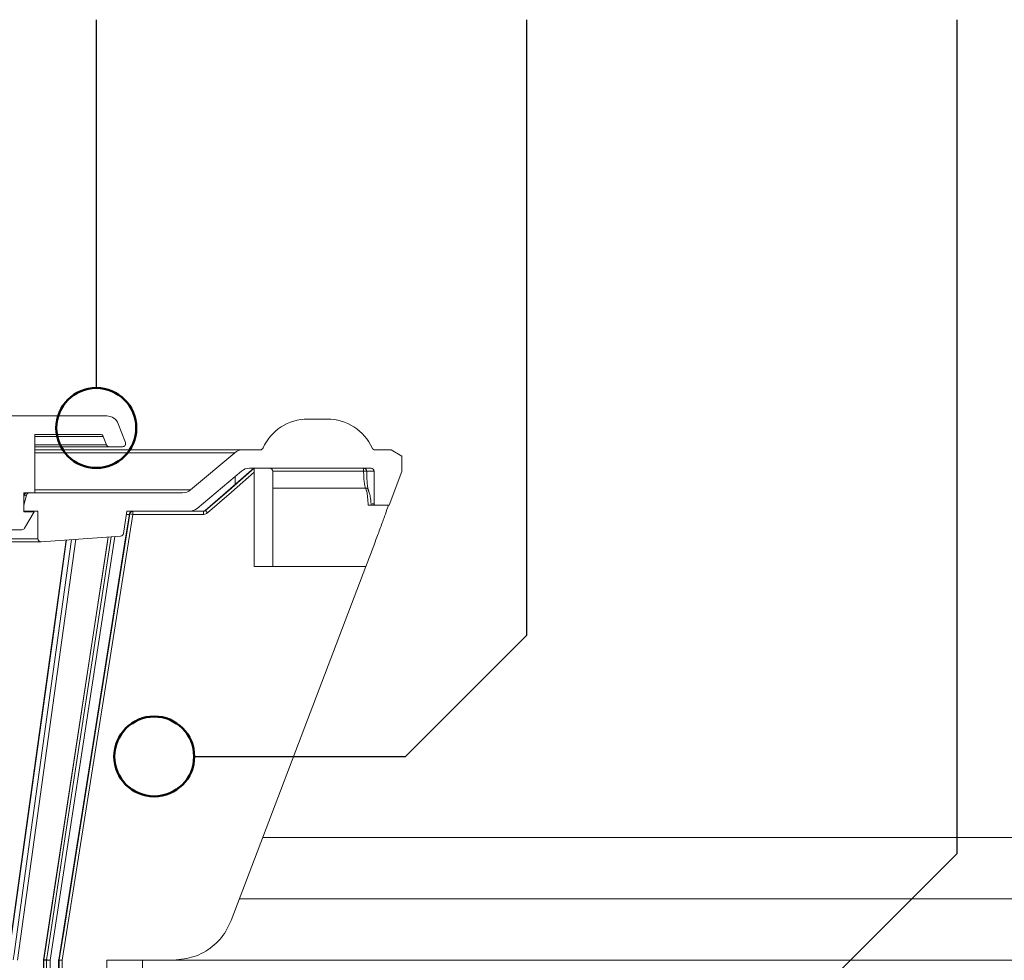
# Model space of a CAD drawing. Units: millimetres. Extents: x 117 to 1310, y 84 to 1842.
# Drawn here: x 763 to 923, y 1479 to 1632 of the extents above; entities that cross this region are included whole.
import ezdxf

# ---------------------------------------------------------------- set-up
doc = ezdxf.new("R2010")
doc.units = ezdxf.units.MM
doc.header["$LTSCALE"] = 6.5

msp = doc.modelspace()

# ---------------------------------------------------------------- linework, layer by layer
at = {"color": 7, "linetype": 'Continuous', "lineweight": 25}
for p, q in [((774.9899535278959, 1632.145590465111), (774.9899535278959, 1572.240804792575)), ((844.9899535278959, 1632.145590465111), (844.9899535278959, 1531.985868808415)), ((914.989953527896, 1632.145590465111), (914.9899535278958, 1496.485229237091)), ((844.9899535278959, 1531.985868808415), (825.3045151650902, 1512.300430445609)), ((790.9205582101727, 1512.300430445609), (825.3045151650902, 1512.300430445609)), ((812.5861476056083, 1394.081423314803), (914.9899535278958, 1496.485229237091))]:
    msp.add_line(p, q, dxfattribs=at)
at = {"color": 7, "linetype": 'Continuous', "lineweight": 18}
for p, q in [((741.7167417816926, 1567.684464986653), (776.696071435515, 1567.684464986653)), ((809.4061520149911, 1567.184464986653), (812.5737550407998, 1567.184464986653)), ((778.5632322885091, 1566.401200885744), (779.7292392268079, 1563.363648961426)), ((775.6651499976127, 1564.684464986653), (764.9899535278958, 1564.684464986653)), ((764.9899535278958, 1564.684464986653), (764.9899535278954, 1555.184464986653)), ((776.6533688130361, 1563.00528101188), (776.1319402108612, 1564.363648961426)), ((777.1201590262851, 1562.684464986653), (764.9899535278958, 1562.684464986653)), ((764.9899535278958, 1562.184464986653), (798.8259832936292, 1562.184464986653)), ((779.2624490135593, 1562.684464986653), (777.1201590262851, 1562.684464986653)), ((790.313402427778, 1555.652376100415), (797.5404080742561, 1561.716553872891)), ((798.8259832936292, 1562.184464986653), (801.6601853225762, 1562.184464986653)), ((820.3197217332147, 1562.184464986653), (822.9618080767466, 1562.184464986653)), ((822.9618080767466, 1562.184464986653), (824.711808076747, 1561.132958903355)), ((824.711808076747, 1561.132958903355), (824.7118080767457, 1558.630069628477)), ((798.6323187770547, 1558.716553872891), (791.4053131305766, 1552.652376100415)), ((819.6899535278955, 1559.184464986653), (799.9178939964278, 1559.184464986653)), ((800.6842638776932, 1558.532176750412), (800.6842638776932, 1543.184464986653)), ((800.6899535278955, 1543.184464986653), (800.6899535278955, 1559.184464986653)), ((800.6899535278955, 1559.184464986653), (803.1899535278955, 1559.184464986653)), ((803.689953527896, 1543.184464986653), (803.6899535278955, 1558.684464986653)), ((818.9812073301184, 1558.684464986653), (818.9851464661061, 1558.688385816233)), ((820.1899535278961, 1553.384464986653), (820.1899535278953, 1558.684464986653)), ((824.7118080767457, 1558.630069628477), (822.6399535278954, 1553.184464986653)), ((797.5705974071226, 1556.53230875561), (797.5705974071226, 1557.825663862968)), ((763.1899535278957, 1555.184464986653), (764.9899535278954, 1555.184464986653)), ((763.1899535278957, 1555.184464986653), (763.1899535278955, 1552.084464986653)), ((763.6265524936023, 1554.813874509204), (763.1899535278958, 1553.184464986653)), ((763.3009403845582, 1554.813874509204), (763.2356396240262, 1554.555055464102)), ((763.6265524936023, 1554.813874509204), (763.3009403845582, 1554.813874509204)), ((764.1095154067472, 1555.184464986653), (789.0278272084049, 1555.184464986653)), ((763.1899535278955, 1552.184464986653), (763.1899535278958, 1553.184464986653)), ((765.4899535278958, 1552.184464986653), (763.1899535278955, 1552.184464986653)), ((764.889953527895, 1552.084464986653), (763.1899535278955, 1552.084464986653)), ((763.3348288469452, 1549.431605236797), (764.889953527895, 1552.084464986653)), ((765.4899535278958, 1552.184464986653), (765.4899535278954, 1547.721821719929)), ((779.9899535278954, 1552.184464986653), (779.4184935691907, 1548.576408806805)), ((790.1197379112035, 1552.184464986653), (779.9899535278954, 1552.184464986653)), ((790.1197379112035, 1552.184464986653), (792.4353160169094, 1552.184464986653)), ((792.7043428100815, 1552.307110196542), (792.7636343355649, 1552.307110196542)), ((819.236002284396, 1553.184464986653), (820.2568256044482, 1553.184464986653)), ((820.3899535278955, 1553.184464986653), (820.2568256044482, 1553.184464986653)), ((822.6399535278954, 1553.184464986653), (820.3899535278955, 1553.184464986653)), ((780.9541195390204, 1551.684464986653), (769.4582570043607, 1479.145114133241)), ((780.3936434702754, 1551.762682219173), (780.3930651306938, 1551.762812538773)), ((780.4654027318475, 1551.762682219173), (780.3936434702754, 1551.762682219173)), ((792.4303182460561, 1551.684464986653), (780.9541195390204, 1551.684464986653)), ((760.6899535278953, 1549.184464986653), (762.9034798618964, 1549.184464986653)), ((766.0259183504694, 1547.223116865795), (643.9539887053214, 1547.223116865795)), ((644.4899535278954, 1547.721821719929), (765.4899535278954, 1547.721821719929)), ((770.0973095771661, 1547.516731138607), (760.6146266736429, 1479.21388439413)), ((778.9606142214664, 1548.15592118519), (766.0259183504694, 1547.223116865795)), ((776.9250191501977, 1548.009121299522), (766.4243728115673, 1479.220579036494)), ((818.8363623394132, 1543.184464986653), (796.935320401542, 1485.62850111377)), ((800.6899535278955, 1543.184464986653), (800.6842638776932, 1543.184464986653)), ((803.689953527896, 1543.184464986653), (800.6899535278955, 1543.184464986653)), ((1254.989953527896, 1499.145590465111), (802.0788072071058, 1499.145590465111)), ((968.6741591409323, 1489.147222607477), (798.2742549239762, 1489.147222607477)), ((766.4187197036252, 1479.145114133241), (766.4187197036252, 1457.184464986653)), ((766.8887908736979, 1479.145114133241), (766.4386517487746, 1479.145114133241)), ((766.4386517487746, 1479.145114133241), (766.4386517487746, 1457.184464986653)), ((766.4445621819258, 1479.223331365761), (766.8947446034085, 1479.223331365761)), ((767.505803727767, 1479.145114133241), (766.8887908736979, 1479.145114133241)), ((766.8887908736979, 1457.184464986653), (766.8887908736979, 1479.145114133241)), ((767.505803727767, 1479.145114133241), (767.505803727767, 1457.184464986653)), ((768.8745508802314, 1479.145114133241), (768.8745508802314, 1457.184464986653)), ((768.9634617422889, 1479.145114133241), (768.8754454743993, 1479.145114133241)), ((768.8754454743993, 1479.145114133241), (768.8754454743993, 1457.184464986653)), ((768.881590290163, 1479.223331365761), (768.8807356569746, 1479.223513911811)), ((768.881590290163, 1479.223331365761), (768.9696150238832, 1479.223331365761)), ((768.963461742289, 1457.184464986653), (768.9634617422889, 1479.145114133241)), ((769.4582570043607, 1479.145114133241), (768.9634617422889, 1479.145114133241)), ((769.4582570043607, 1479.145114133241), (769.4582570043607, 1457.184464986653)), ((782.4802635087838, 1479.184464986653), (776.7284816315415, 1479.184464986653)), ((776.7284816315415, 1479.184464986653), (776.7284816315415, 1474.684464986653)), ((782.4899535278954, 1479.184464986653), (782.4802635087838, 1479.184464986653)), ((782.4899535278954, 1479.184464986653), (782.4899535278955, 1475.184464986653)), ((782.4899535278954, 1479.184464986653), (951.418156758171, 1479.184464986653))]:
    msp.add_line(p, q, dxfattribs=at)
at = {"color": 8, "linetype": 'Continuous', "lineweight": 18}
for p, q in [((776.1319402108612, 1564.363648961426), (764.9899535278958, 1564.363648961426)), ((764.9899535278958, 1563.00528101188), (776.6533688130361, 1563.00528101188)), ((797.5404080742561, 1561.716553872891), (764.9899535278958, 1561.716553872891)), ((818.4801736155014, 1558.715355507439), (803.6889983913352, 1558.715355507439)), ((820.1899535278953, 1558.684464986653), (818.9812073301184, 1558.684464986653)), ((764.9899535278958, 1555.652376100415), (790.313402427778, 1555.652376100415)), ((818.8075968723605, 1555.953904823623), (803.6899535278956, 1555.953904823623)), ((763.2356396240262, 1554.555055464102), (763.1899535278957, 1554.383454611856)), ((790.6747021280545, 1552.297155277227), (790.5497623009587, 1552.184464986653)), ((819.8673698185115, 1553.384464986653), (820.1899535278961, 1553.384464986653)), ((780.381234108875, 1551.684464986653), (779.9107613077332, 1551.684464986653)), ((771.677146250329, 1547.630663347556), (762.1690364329437, 1479.145114133241)), ((778.0302048786325, 1548.0888233684), (767.505803727767, 1479.145114133241)), ((818.8363623394132, 1543.184464986653), (803.689953527896, 1543.184464986653)), ((766.4386517487746, 1479.145114133241), (766.4187197036252, 1479.145114133241)), ((768.8754454743993, 1479.145114133241), (768.8745508802314, 1479.145114133241))]:
    msp.add_line(p, q, dxfattribs=at)
at = {"color": 7, "linetype": 'Continuous', "lineweight": 18, "flags": 128}
for points in [[(800.624868671694, 1559.184464986653), (799.8698383160475, 1558.528817198362), (796.8496584451339, 1555.906293135093), (792.7043428100815, 1552.307110196542)], [(792.7636343355649, 1552.307110196542), (793.5184356943938, 1552.963021141321), (796.5376199363225, 1555.586689163741), (800.6776408732911, 1559.184464986653)], [(800.6842638776932, 1558.532176750412), (796.9799705524304, 1555.31306575725), (793.0866106748819, 1551.92975540643)], [(780.3936434702754, 1551.762682219173), (780.2369508950612, 1550.775035941952), (779.6101695763231, 1546.824452577427), (777.1028600760097, 1531.022148286961), (768.881590290163, 1479.223331365761)], [(768.9696150238832, 1479.223331365761), (769.1261548602955, 1480.211001844149), (769.7523088171289, 1484.161684608464), (772.2568425766914, 1499.964428622044), (780.4654027318475, 1551.762682219173)]]:
    msp.add_lwpolyline(points, dxfattribs=at)
at = {"color": 8, "linetype": 'Continuous', "lineweight": 18, "flags": 128}
for points in [[(763.2356396240262, 1554.555055464102), (763.2159956624442, 1554.557357315184), (763.1899535278957, 1554.562234615727)], [(770.1618857625433, 1547.521388143708), (770.065104142931, 1546.824248056948), (767.8712262531304, 1531.02125982084), (760.6802600101681, 1479.223331365761)], [(761.4923846632533, 1479.223331365761), (761.6295180839417, 1480.211017644173), (762.1780508606693, 1484.161762855915), (764.3721681706497, 1499.964745196879), (770.9831264522727, 1547.580613105028)], [(776.9448186035526, 1548.010549165766), (776.7637329799418, 1546.824248056948), (774.3514456649319, 1531.02125982084), (766.4445621819258, 1479.223331365761)], [(766.8947446034085, 1479.223331365761), (767.0455229260768, 1480.211017644173), (767.6486354186114, 1484.161762855915), (770.0610732340415, 1499.964745196879), (777.4005144341763, 1548.043412330341)], [(766.4445621819258, 1479.223331365761), (766.4263644688687, 1479.22200377291), (766.424444354216, 1479.220558381313)]]:
    msp.add_lwpolyline(points, dxfattribs=at)
at = {"color": 7, "linetype": 'Continuous', "lineweight": 50}
for centre in [(774.9899535278959, 1565.740804792575), (784.4205582101727, 1512.300430445609)]:
    msp.add_circle(centre, 6.500000000000002, dxfattribs=at)
at = {"color": 7, "linetype": 'Continuous', "lineweight": 18}
for centre, radius, start, end in [((776.696071435515, 1565.684464986653), 2, 21.00000000000106, 90), ((809.4061520149911, 1559.184464986653), 8, 90, 155.6842608288237), ((812.5737550407998, 1559.184464986653), 8, 24.3157391711766, 90), ((775.6651499976127, 1564.184464986653), 0.5, 20.99999999999006, 90), ((779.2624490135593, 1563.184464986653), 0.5, 270.0000000000008, 20.99999999998539), ((777.1201590262851, 1563.184464986653), 0.5000000000004567, 200.9999999999919, 270.0000000000008), ((798.8259832936292, 1560.184464986653), 2, 90, 130.0000000000043), ((801.6601853225762, 1562.684464986653), 0.500000000000061, 270.0000000000008, 335.6842608288225), ((820.3197217332147, 1562.684464986653), 0.5000000000001645, 204.3157391711738, 270.0000000000008), ((799.9178939964278, 1557.184464986653), 2, 90, 130.0000000000043), ((803.1899535278955, 1558.684464986653), 0.5, 0, 90), ((829.956972613661, 1558.827899495536), 11.47735080031169, 178.219712385245, 180.5618368716774), ((818.4851618392471, 1558.684464986653), 0.5, 0.4492985789342375, 90), ((819.6899535278955, 1558.684464986653), 0.5, 0, 90), ((789.0278272084049, 1557.184464986653), 2, 270.0000000000008, 310.000000000001), ((818.822347547399, 1555.470424028837), 0.4837057590533267, 359.0936280701781, 91.74751376355415), ((764.1095154067472, 1554.684464986653), 0.50000000000033, 90, 165.0000000000157), ((780.8868886427675, 1551.684464986653), 0.5000000000000702, 90, 170.9848800094105), ((780.887129212133, 1551.684884568747), 0.4995804758281403, 90.02759036936268, 171.0410978883583), ((780.9591693319359, 1551.684555805774), 0.4999091835860721, 90.00596237218039, 171.008890061735), ((793.4634432196871, 1551.809452497796), 12.50994807445772, 178.2821789398561, 180.5724544965174), ((790.1197379112035, 1554.184464986653), 2, 270.0000000000008, 310.000000000001), ((804.9396419267227, 1551.809452497796), 12.50994807445772, 178.2821789398561, 180.5724544965174), ((805.7575224598678, 1563.101628644258), 16.8926835377031, 219.7177053906217, 221.4024470681772), ((820.3899535278955, 1553.384464986653), 0.2000000000000455, 179.9999999986321, 270.0000000000008), ((793.8397778145637, 1633.762526181651), 83.08338172416848, 260.7364874120141, 261.0778048806099), ((762.9034798618964, 1549.684464986653), 0.5000000000000788, 270.0000000000008, 329.6208739886297), ((765.9899535278954, 1547.721821719929), 0.5000000000001215, 180, 274.1248272061889), ((778.924649398893, 1548.654626039325), 0.5000000000000724, 274.1248272061109, 351.0000000000095), ((766.9187197036251, 1479.145114133241), 0.4999999999999004, 171.3205705715217, 180), ((766.9589633765818, 1479.145129056393), 0.5203116280211549, 171.3557464546498, 180.0016433106364), ((767.4053958551907, 1479.145126467522), 0.5166049816400774, 171.2929532612001, 180.0013679741068), ((766.4270628538812, 1473.143637933962), 6.097655159445123, 79.81012762592778, 85.60117262720372), ((769.3745508802314, 1479.145114133241), 0.5000000000000303, 170.9788203945639, 180), ((769.376321956959, 1479.145114816035), 0.5008764825602263, 171.0159586280624, 180.0000781054935), ((769.4636642370818, 1479.145114291315), 0.5002024947929556, 171.0036920089644, 180.000018106593), ((782.5163463089153, 1562.287599104657), 84.16166884935105, 260.7373299248579, 261.0742240889611)]:
    msp.add_arc(centre, radius, start, end, dxfattribs=at)
at = {"color": 8, "linetype": 'Continuous', "lineweight": 18}
for centre, radius, start, end in [((818.6319741463609, 1556.816656524867), 1.90475752461887, 79.31461910243421, 94.57106110069229), ((763.189293725182, 1554.932614591368), 0.1629852252872912, 270.231947490927, 313.2364660745188)]:
    msp.add_arc(centre, radius, start, end, dxfattribs=at)
at = {"color": 7, "linetype": 'Continuous', "lineweight": 18}
for points, knots in [([(800.6776408732911, 1559.184464986653), (800.6783561872662, 1559.179480084875), (800.6797843100218, 1559.169527739593), (800.6816218674276, 1559.088606531372), (800.6831673006287, 1558.947080678868), (800.6841030589594, 1558.749728789164), (800.684212835935, 1558.601224915805), (800.6842638776932, 1558.532176750412)], [0, 0, 0, 0, 0.1520993826211616, 0.3036660781282338, 0.5056127212463877, 0.7701303419282716, 0.9999999999999999, 0.9999999999999999, 0.9999999999999999, 0.9999999999999999]), ([(818.8075968723605, 1555.953904823623), (818.7672003741623, 1556.050277510678), (818.6864219269102, 1556.242988175339), (818.5781646920682, 1556.924510259517), (818.5014998545114, 1557.775994511124), (818.4870055571516, 1558.414427645174), (818.4801736155014, 1558.715355507439)], [0, 0, 0, 0, 0.2575481240067238, 0.515003489851621, 0.7713950682992633, 1, 1, 1, 1]), ([(818.9812073301184, 1558.684464986653), (818.9879939524403, 1558.333368784299), (819.0023942866122, 1557.588388085428), (819.0785351946482, 1556.594846775002), (819.1859795262994, 1555.799811871176), (819.2659730912874, 1555.575161866892), (819.3059927849309, 1555.462772522201)], [0, 0, 0, 0, 0.2284374749665487, 0.4847147551242927, 0.7422097934750912, 1, 1, 1, 1]), ([(819.236002284396, 1553.184464986653), (819.2048475295494, 1553.623306617075), (819.1431079553277, 1554.492961844556), (819.0027707682716, 1555.434576077888), (818.8732710320593, 1555.779155639956), (818.8075968723605, 1555.953904823623)], [0, 0, 0, 0, 0.3342418222887293, 0.6623691278256388, 1, 1, 1, 1]), ([(819.3059927849309, 1555.462772522201), (819.3704718978446, 1555.300603714199), (819.5012815107406, 1554.971609749489), (819.6294225398635, 1554.156397394328), (819.6881669232221, 1553.467745793392), (819.7123317640304, 1553.184464986653)], [0, 0, 0, 0, 0.3639543764919173, 0.7383589653968017, 0.9999999999999999, 0.9999999999999999, 0.9999999999999999, 0.9999999999999999]), ([(763.6707839182321, 1555.184464986653), (763.6700621001008, 1555.184463158069), (763.6377926835316, 1555.184381409862), (763.5578182719041, 1555.170257409002), (763.4478930901148, 1555.10370471715), (763.3706780222515, 1554.999897042415), (763.3266453569694, 1554.907113207746), (763.3125638920965, 1554.856036029475), (763.3009403845582, 1554.813874509204)], [0, 0, 0, 0, 0.005419799200361544, 0.2422961553767889, 0.599020806503055, 0.8353072421651985, 0.8640548032848582, 1, 1, 1, 1]), ([(792.7043428100815, 1552.307110196542), (792.6992324115811, 1552.302801818414), (792.6511840119937, 1552.262294082303), (792.544378597154, 1552.20097605733), (792.4316120537612, 1552.189970189457), (792.3752055351695, 1552.184464986653)], [0, 0, 0, 0, 0.05614476160162337, 0.5278778044361894, 1, 1, 1, 1]), ([(792.7636343355649, 1552.307110196542), (792.7175764979095, 1552.274402258272), (792.6254480793081, 1552.208977332094), (792.5048574189788, 1552.185417033325), (792.4421004548938, 1552.184557868036), (792.4353160169094, 1552.184464986653)], [0, 0, 0, 0, 0.4713600766044818, 0.9428505691977779, 1, 1, 1, 1]), ([(818.8363623394132, 1543.184464986653), (819.1234244178406, 1543.939593294785), (819.7056626704347, 1545.471194365253), (820.5484156233025, 1547.701692041923), (821.3391088705814, 1549.825436531956), (822.0155460323375, 1551.69036734954), (822.3570814773128, 1552.712568386577), (822.5147504772941, 1553.184464986653)], [0, 0, 0, 0, 0.2021868005990961, 0.4100886126207745, 0.6123439150946817, 0.8210395197839935, 1, 1, 1, 1]), ([(792.4303182460561, 1551.684464986653), (792.4438799225873, 1551.684650722421), (792.5693340163967, 1551.686368895866), (792.8104328201674, 1551.733513533622), (792.994551107595, 1551.864341248177), (793.0866106748819, 1551.92975540643)], [0, 0, 0, 0, 0.05713847503296787, 0.528567068418318, 1, 1, 1, 1]), ([(787.5869293466425, 1479.184464986653), (788.7126950906196, 1479.294829357069), (790.9642330379567, 1479.515558731146), (793.9463241376568, 1481.243612767541), (795.942967570277, 1483.415636912411), (796.6689852868828, 1485.034595980207), (796.935320401542, 1485.62850111377)], [0, 0, 0, 0, 0.2793950022102817, 0.5587916075242502, 0.8381454266048594, 1, 1, 1, 1])]:
    msp.add_open_spline(points, degree=3, knots=knots, dxfattribs=at)
at = {"color": 8, "linetype": 'Continuous', "lineweight": 18}
msp.add_open_spline([(763.1899535278957, 1555.102655874614), (763.2701405025066, 1555.128130260496), (763.4260015303861, 1555.177645334328), (763.5893181778627, 1555.184362998549), (763.6690000019228, 1555.184462753343), (763.6707839182321, 1555.184464986653)], degree=3, knots=[0, 0, 0, 0, 0.5088199187773922, 0.9890034626077192, 1, 1, 1, 1], dxfattribs=at)

doc.saveas('drawing.dxf')
